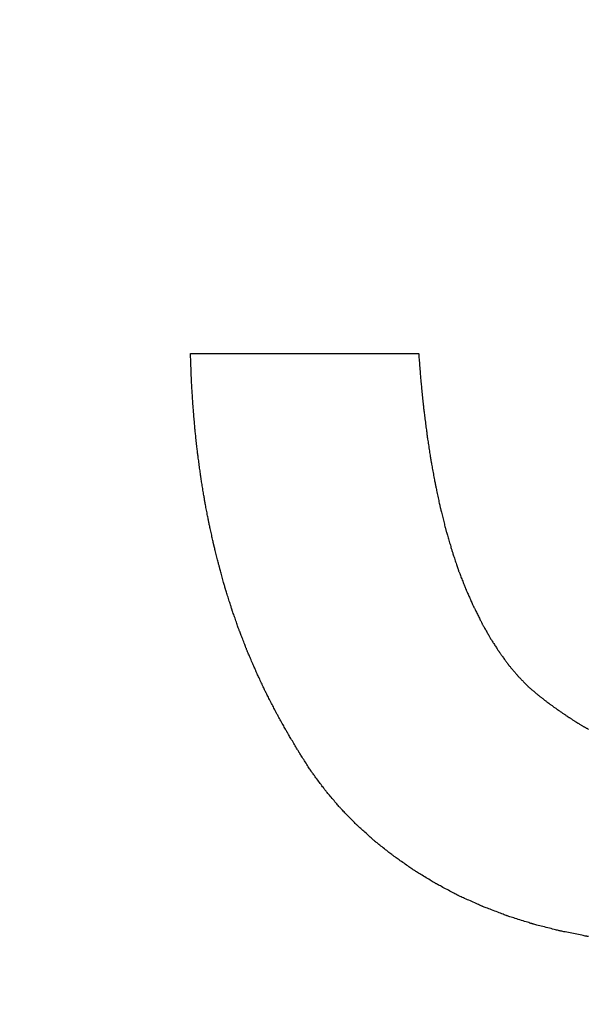
# Model space of a CAD drawing. Units: millimetres. Extents: x -174 to 420, y 0 to 420.
# Drawn here: x -86 to -86, y 256 to 257 of the extents above; entities that cross this region are included whole.
import ezdxf

# ---------------------------------------------------------------- set-up
doc = ezdxf.new("R2010")
doc.units = ezdxf.units.MM
doc.layers.add('text', color=250, linetype='Continuous')
doc.layers.add('РАЗМЕРЫ', color=7, linetype='Continuous', lineweight=25)
doc.styles.add('GOST', font='GOST.shx', dxfattribs={"width": 0.8, "oblique": 15})
doc.dimstyles.new('GOST', dxfattribs={"dimscale": 0, "dimtxt": 3.5, "dimasz": 4, "dimexe": 1.25, "dimexo": 0, "dimgap": 1, "dimtad": 1, "dimrnd": 0.5, "dimtxsty": 'GOST', "dimcen": 1, "dimclrd": 256, "dimclre": 256, "dimadec": 0, "dimazin": 2, "dimtfac": 1, "dimtdec": 4, "dimtmove": 0, "dimatfit": 1, "dimfxl": 1, "dimtolj": 1, "dimtzin": 0, "dimlwd": -1, "dimarcsym": 0})

# ---------------------------------------------------------------- blocks, each defined once
blk = doc.blocks.new('*D196')
at = {"layer": 'Defpoints', "color": 0}
for p in [(-97.78866, 263.82729), (-121.78866, 167.68843), (-60.33804, 167.68843)]:
    blk.add_point(p, dxfattribs=at)
at = {"layer": 'РАЗМЕРЫ', "lineweight": -2}
for p, q in [((-97.78866, 263.82729), (-123.03866, 263.82729)), ((-60.33804, 167.68843), (-123.03866, 167.68843))]:
    blk.add_line(p, q, dxfattribs=at)
at = {"layer": 'РАЗМЕРЫ'}
blk.add_line((-121.78866, 259.82729), (-121.78866, 171.68843), dxfattribs=at)
for points in [[(-121.122, 259.82729), (-122.45533, 259.82729), (-121.78866, 263.82729)], [(-122.45533, 171.68843), (-121.122, 171.68843), (-121.78866, 167.68843)]]:
    blk.add_solid(points, dxfattribs=at)
at = {"layer": 'РАЗМЕРЫ', "color": 0, "ltscale": 0.4, "insert": (-124.53866, 215.75786), "char_height": 3.5, "attachment_point": 5, "rotation": 90, "style": 'GOST'}
blk.add_mtext('\\A1;96', dxfattribs=at)

msp = doc.modelspace()

# ---------------------------------------------------------------- linework, layer by layer
at = {"layer": 'text'}
for points in [[(-85.89366, 256.81854, 0), (-85.89254, 256.81854, 0), (-85.88928, 256.81854, 0), (-85.88409, 256.81854, 0), (-85.87717, 256.81854, 0), (-85.86869, 256.81854, 0), (-85.85887, 256.81854, 0), (-85.84788, 256.81854, 0), (-85.83593, 256.81854, 0), (-85.8232, 256.81854, 0), (-85.80989, 256.81854, 0), (-85.7962, 256.81854, 0), (-85.78231, 256.81854, 0), (-85.76843, 256.81854, 0), (-85.75473, 256.81854, 0), (-85.74143, 256.81854, 0), (-85.7287, 256.81854, 0), (-85.71675, 256.81854, 0), (-85.70576, 256.81854, 0), (-85.69593, 256.81854, 0), (-85.68746, 256.81854, 0), (-85.68053, 256.81854, 0), (-85.67535, 256.81854, 0), (-85.67209, 256.81854, 0), (-85.67096, 256.81854, 0)], [(-85.89276, 256.79334, 0), (-85.89277, 256.79347, 0), (-85.89278, 256.79383, 0), (-85.8928, 256.79442, 0), (-85.89283, 256.79521, 0), (-85.89286, 256.79616, 0), (-85.8929, 256.79728, 0), (-85.89295, 256.79852, 0), (-85.893, 256.79987, 0), (-85.89305, 256.80131, 0), (-85.8931, 256.80282, 0), (-85.89316, 256.80437, 0), (-85.89321, 256.80594, 0), (-85.89327, 256.80751, 0), (-85.89333, 256.80906, 0), (-85.89338, 256.81057, 0), (-85.89343, 256.81201, 0), (-85.89348, 256.81336, 0), (-85.89352, 256.8146, 0), (-85.89356, 256.81571, 0), (-85.8936, 256.81667, 0), (-85.89362, 256.81746, 0), (-85.89365, 256.81804, 0), (-85.89366, 256.81841, 0), (-85.89366, 256.81854, 0)], [(-85.67096, 256.81854, 0), (-85.67095, 256.8184, 0), (-85.67092, 256.81799, 0), (-85.67087, 256.81735, 0), (-85.6708, 256.81649, 0), (-85.67072, 256.81543, 0), (-85.67062, 256.81421, 0), (-85.67051, 256.81284, 0), (-85.67039, 256.81136, 0), (-85.67027, 256.80977, 0), (-85.67014, 256.80812, 0), (-85.67, 256.80642, 0), (-85.66986, 256.80469, 0), (-85.66973, 256.80296, 0), (-85.66959, 256.80126, 0), (-85.66946, 256.7996, 0), (-85.66933, 256.79802, 0), (-85.66922, 256.79653, 0), (-85.66911, 256.79517, 0), (-85.66901, 256.79394, 0), (-85.66893, 256.79289, 0), (-85.66886, 256.79203, 0), (-85.66881, 256.79138, 0), (-85.66877, 256.79098, 0), (-85.66876, 256.79084, 0)], [(-85.89126, 256.76874, 0), (-85.89127, 256.76886, 0), (-85.89129, 256.76922, 0), (-85.89133, 256.7698, 0), (-85.89137, 256.77056, 0), (-85.89143, 256.7715, 0), (-85.8915, 256.77258, 0), (-85.89157, 256.7738, 0), (-85.89165, 256.77512, 0), (-85.89174, 256.77652, 0), (-85.89183, 256.77799, 0), (-85.89192, 256.77951, 0), (-85.89201, 256.78104, 0), (-85.89211, 256.78257, 0), (-85.8922, 256.78409, 0), (-85.89229, 256.78556, 0), (-85.89237, 256.78696, 0), (-85.89246, 256.78828, 0), (-85.89253, 256.7895, 0), (-85.8926, 256.79058, 0), (-85.89265, 256.79152, 0), (-85.8927, 256.79228, 0), (-85.89273, 256.79286, 0), (-85.89276, 256.79321, 0), (-85.89276, 256.79334, 0)], [(-85.66876, 256.79084, 0), (-85.66875, 256.7907, 0), (-85.66871, 256.79032, 0), (-85.66865, 256.7897, 0), (-85.66856, 256.78887, 0), (-85.66846, 256.78786, 0), (-85.66834, 256.78668, 0), (-85.66821, 256.78537, 0), (-85.66806, 256.78394, 0), (-85.66791, 256.78242, 0), (-85.66775, 256.78083, 0), (-85.66758, 256.7792, 0), (-85.66741, 256.77754, 0), (-85.66725, 256.77588, 0), (-85.66708, 256.77424, 0), (-85.66692, 256.77266, 0), (-85.66676, 256.77114, 0), (-85.66662, 256.76971, 0), (-85.66649, 256.7684, 0), (-85.66637, 256.76722, 0), (-85.66626, 256.76621, 0), (-85.66618, 256.76538, 0), (-85.66612, 256.76476, 0), (-85.66608, 256.76437, 0), (-85.66606, 256.76424, 0)], [(-85.88926, 256.74454, 0), (-85.88927, 256.74466, 0), (-85.8893, 256.74502, 0), (-85.88935, 256.74558, 0), (-85.88941, 256.74633, 0), (-85.88949, 256.74725, 0), (-85.88958, 256.74832, 0), (-85.88967, 256.74951, 0), (-85.88978, 256.75081, 0), (-85.8899, 256.7522, 0), (-85.89002, 256.75364, 0), (-85.89014, 256.75513, 0), (-85.89026, 256.75664, 0), (-85.89039, 256.75815, 0), (-85.89051, 256.75964, 0), (-85.89063, 256.76108, 0), (-85.89075, 256.76247, 0), (-85.89085, 256.76376, 0), (-85.89095, 256.76496, 0), (-85.89104, 256.76603, 0), (-85.89112, 256.76695, 0), (-85.89118, 256.7677, 0), (-85.89122, 256.76826, 0), (-85.89125, 256.76862, 0), (-85.89126, 256.76874, 0)], [(-85.66606, 256.76424, 0), (-85.66605, 256.76411, 0), (-85.666, 256.76374, 0), (-85.66592, 256.76314, 0), (-85.66582, 256.76234, 0), (-85.66569, 256.76137, 0), (-85.66555, 256.76024, 0), (-85.66539, 256.75898, 0), (-85.66521, 256.7576, 0), (-85.66502, 256.75614, 0), (-85.66482, 256.75461, 0), (-85.66462, 256.75304, 0), (-85.66441, 256.75144, 0), (-85.66421, 256.74984, 0), (-85.664, 256.74827, 0), (-85.66381, 256.74674, 0), (-85.66362, 256.74528, 0), (-85.66344, 256.7439, 0), (-85.66328, 256.74264, 0), (-85.66313, 256.74151, 0), (-85.66301, 256.74054, 0), (-85.66291, 256.73974, 0), (-85.66283, 256.73914, 0), (-85.66278, 256.73877, 0), (-85.66276, 256.73864, 0)], [(-85.88666, 256.72094, 0), (-85.88668, 256.72106, 0), (-85.88671, 256.7214, 0), (-85.88678, 256.72195, 0), (-85.88686, 256.72269, 0), (-85.88696, 256.72359, 0), (-85.88707, 256.72463, 0), (-85.8872, 256.72579, 0), (-85.88734, 256.72706, 0), (-85.88749, 256.72841, 0), (-85.88764, 256.72982, 0), (-85.8878, 256.73127, 0), (-85.88796, 256.73274, 0), (-85.88813, 256.73421, 0), (-85.88829, 256.73566, 0), (-85.88844, 256.73707, 0), (-85.88859, 256.73842, 0), (-85.88873, 256.73969, 0), (-85.88886, 256.74085, 0), (-85.88897, 256.74189, 0), (-85.88907, 256.74279, 0), (-85.88915, 256.74353, 0), (-85.88921, 256.74407, 0), (-85.88925, 256.74442, 0), (-85.88926, 256.74454, 0)], [(-85.66276, 256.73864, 0), (-85.66274, 256.73851, 0), (-85.66269, 256.73816, 0), (-85.6626, 256.73758, 0), (-85.66249, 256.73682, 0), (-85.66235, 256.73588, 0), (-85.66219, 256.7348, 0), (-85.662, 256.73358, 0), (-85.6618, 256.73226, 0), (-85.66159, 256.73086, 0), (-85.66137, 256.72939, 0), (-85.66114, 256.72787, 0), (-85.66091, 256.72634, 0), (-85.66068, 256.72481, 0), (-85.66046, 256.72329, 0), (-85.66023, 256.72182, 0), (-85.66002, 256.72042, 0), (-85.65982, 256.7191, 0), (-85.65964, 256.71788, 0), (-85.65948, 256.7168, 0), (-85.65934, 256.71586, 0), (-85.65922, 256.7151, 0), (-85.65914, 256.71452, 0), (-85.65908, 256.71416, 0), (-85.65906, 256.71404, 0)], [(-85.88356, 256.69784, 0), (-85.88358, 256.69796, 0), (-85.88362, 256.69829, 0), (-85.8837, 256.69883, 0), (-85.88379, 256.69955, 0), (-85.88391, 256.70043, 0), (-85.88405, 256.70145, 0), (-85.8842, 256.70259, 0), (-85.88437, 256.70383, 0), (-85.88454, 256.70515, 0), (-85.88473, 256.70653, 0), (-85.88492, 256.70795, 0), (-85.88511, 256.70939, 0), (-85.88531, 256.71083, 0), (-85.8855, 256.71225, 0), (-85.88568, 256.71363, 0), (-85.88586, 256.71495, 0), (-85.88603, 256.71619, 0), (-85.88618, 256.71733, 0), (-85.88632, 256.71835, 0), (-85.88643, 256.71923, 0), (-85.88653, 256.71995, 0), (-85.8866, 256.72048, 0), (-85.88665, 256.72082, 0), (-85.88666, 256.72094, 0)], [(-85.65906, 256.71404, 0), (-85.65904, 256.71392, 0), (-85.65898, 256.71357, 0), (-85.65887, 256.71303, 0), (-85.65874, 256.71229, 0), (-85.65857, 256.71139, 0), (-85.65838, 256.71035, 0), (-85.65816, 256.70919, 0), (-85.65792, 256.70792, 0), (-85.65767, 256.70657, 0), (-85.65741, 256.70516, 0), (-85.65714, 256.70371, 0), (-85.65686, 256.70224, 0), (-85.65659, 256.70077, 0), (-85.65632, 256.69932, 0), (-85.65606, 256.69791, 0), (-85.6558, 256.69656, 0), (-85.65557, 256.69529, 0), (-85.65535, 256.69413, 0), (-85.65516, 256.69309, 0), (-85.65499, 256.69219, 0), (-85.65485, 256.69145, 0), (-85.65475, 256.6909, 0), (-85.65469, 256.69056, 0), (-85.65466, 256.69044, 0)], [(-85.87986, 256.67524, 0), (-85.87988, 256.67535, 0), (-85.87994, 256.67568, 0), (-85.88002, 256.67621, 0), (-85.88014, 256.67691, 0), (-85.88028, 256.67777, 0), (-85.88044, 256.67877, 0), (-85.88062, 256.67989, 0), (-85.88082, 256.6811, 0), (-85.88103, 256.68239, 0), (-85.88126, 256.68374, 0), (-85.88148, 256.68513, 0), (-85.88171, 256.68654, 0), (-85.88194, 256.68795, 0), (-85.88217, 256.68934, 0), (-85.88239, 256.69069, 0), (-85.8826, 256.69198, 0), (-85.8828, 256.69319, 0), (-85.88299, 256.69431, 0), (-85.88315, 256.69531, 0), (-85.88329, 256.69617, 0), (-85.8834, 256.69687, 0), (-85.88349, 256.69739, 0), (-85.88354, 256.69772, 0), (-85.88356, 256.69784, 0)], [(-85.65466, 256.69044, 0), (-85.65464, 256.69032, 0), (-85.65457, 256.68999, 0), (-85.65446, 256.68947, 0), (-85.65431, 256.68877, 0), (-85.65413, 256.68791, 0), (-85.65391, 256.68691, 0), (-85.65368, 256.68579, 0), (-85.65342, 256.68458, 0), (-85.65314, 256.68329, 0), (-85.65286, 256.68194, 0), (-85.65256, 256.68055, 0), (-85.65226, 256.67914, 0), (-85.65196, 256.67773, 0), (-85.65167, 256.67634, 0), (-85.65138, 256.67499, 0), (-85.65111, 256.6737, 0), (-85.65085, 256.67249, 0), (-85.65061, 256.67137, 0), (-85.6504, 256.67037, 0), (-85.65022, 256.66951, 0), (-85.65007, 256.66881, 0), (-85.64996, 256.66828, 0), (-85.64989, 256.66795, 0), (-85.64986, 256.66784, 0)], [(-85.87566, 256.65314, 0), (-85.87568, 256.65325, 0), (-85.87575, 256.65357, 0), (-85.87584, 256.65409, 0), (-85.87597, 256.65478, 0), (-85.87613, 256.65562, 0), (-85.87632, 256.65659, 0), (-85.87653, 256.65768, 0), (-85.87675, 256.65887, 0), (-85.87699, 256.66013, 0), (-85.87724, 256.66145, 0), (-85.8775, 256.66281, 0), (-85.87776, 256.66419, 0), (-85.87803, 256.66557, 0), (-85.87828, 256.66693, 0), (-85.87853, 256.66825, 0), (-85.87877, 256.66951, 0), (-85.879, 256.6707, 0), (-85.87921, 256.67179, 0), (-85.87939, 256.67276, 0), (-85.87955, 256.6736, 0), (-85.87968, 256.67429, 0), (-85.87978, 256.6748, 0), (-85.87984, 256.67513, 0), (-85.87986, 256.67524, 0)], [(-85.64986, 256.66784, 0), (-85.64984, 256.66773, 0), (-85.64976, 256.66742, 0), (-85.64963, 256.66692, 0), (-85.64946, 256.66625, 0), (-85.64926, 256.66543, 0), (-85.64902, 256.66448, 0), (-85.64875, 256.66342, 0), (-85.64846, 256.66227, 0), (-85.64816, 256.66104, 0), (-85.64783, 256.65975, 0), (-85.6475, 256.65843, 0), (-85.64716, 256.65709, 0), (-85.64683, 256.65575, 0), (-85.64649, 256.65443, 0), (-85.64617, 256.65314, 0), (-85.64586, 256.65191, 0), (-85.64557, 256.65076, 0), (-85.64531, 256.6497, 0), (-85.64507, 256.64875, 0), (-85.64486, 256.64793, 0), (-85.6447, 256.64726, 0), (-85.64457, 256.64676, 0), (-85.64449, 256.64645, 0), (-85.64446, 256.64634, 0)], [(-85.87086, 256.63154, 0), (-85.87089, 256.63165, 0), (-85.87096, 256.63196, 0), (-85.87107, 256.63247, 0), (-85.87122, 256.63314, 0), (-85.8714, 256.63396, 0), (-85.87161, 256.63491, 0), (-85.87185, 256.63598, 0), (-85.87211, 256.63714, 0), (-85.87238, 256.63837, 0), (-85.87267, 256.63966, 0), (-85.87296, 256.64099, 0), (-85.87326, 256.64234, 0), (-85.87356, 256.64369, 0), (-85.87386, 256.64501, 0), (-85.87414, 256.6463, 0), (-85.87442, 256.64754, 0), (-85.87468, 256.6487, 0), (-85.87491, 256.64976, 0), (-85.87513, 256.65072, 0), (-85.87531, 256.65154, 0), (-85.87546, 256.65221, 0), (-85.87557, 256.65271, 0), (-85.87564, 256.65303, 0), (-85.87566, 256.65314, 0)], [(-85.64446, 256.64634, 0), (-85.64443, 256.64624, 0), (-85.64435, 256.64594, 0), (-85.64421, 256.64546, 0), (-85.64402, 256.64483, 0), (-85.64379, 256.64405, 0), (-85.64353, 256.64315, 0), (-85.64323, 256.64215, 0), (-85.64291, 256.64105, 0), (-85.64257, 256.63988, 0), (-85.64221, 256.63867, 0), (-85.64184, 256.63741, 0), (-85.64146, 256.63614, 0), (-85.64109, 256.63487, 0), (-85.64072, 256.63361, 0), (-85.64036, 256.63239, 0), (-85.64002, 256.63123, 0), (-85.6397, 256.63013, 0), (-85.6394, 256.62913, 0), (-85.63914, 256.62823, 0), (-85.63891, 256.62745, 0), (-85.63872, 256.62682, 0), (-85.63858, 256.62634, 0), (-85.63849, 256.62604, 0), (-85.63846, 256.62594, 0)], [(-85.86556, 256.61054, 0), (-85.86559, 256.61065, 0), (-85.86567, 256.61095, 0), (-85.86579, 256.61144, 0), (-85.86596, 256.61209, 0), (-85.86616, 256.61289, 0), (-85.86639, 256.61382, 0), (-85.86665, 256.61486, 0), (-85.86694, 256.61598, 0), (-85.86724, 256.61718, 0), (-85.86756, 256.61844, 0), (-85.86788, 256.61973, 0), (-85.86821, 256.62104, 0), (-85.86854, 256.62235, 0), (-85.86887, 256.62364, 0), (-85.86919, 256.62489, 0), (-85.86949, 256.62609, 0), (-85.86977, 256.62722, 0), (-85.87004, 256.62826, 0), (-85.87027, 256.62918, 0), (-85.87047, 256.62998, 0), (-85.87064, 256.63064, 0), (-85.87076, 256.63113, 0), (-85.87084, 256.63143, 0), (-85.87086, 256.63154, 0)], [(-85.63846, 256.62594, 0), (-85.63843, 256.62584, 0), (-85.63834, 256.62556, 0), (-85.63819, 256.6251, 0), (-85.63799, 256.62449, 0), (-85.63775, 256.62375, 0), (-85.63746, 256.62289, 0), (-85.63715, 256.62193, 0), (-85.6368, 256.62088, 0), (-85.63644, 256.61977, 0), (-85.63606, 256.6186, 0), (-85.63566, 256.61741, 0), (-85.63526, 256.61619, 0), (-85.63486, 256.61497, 0), (-85.63447, 256.61377, 0), (-85.63409, 256.61261, 0), (-85.63372, 256.61149, 0), (-85.63338, 256.61045, 0), (-85.63306, 256.60949, 0), (-85.63278, 256.60863, 0), (-85.63254, 256.60788, 0), (-85.63234, 256.60728, 0), (-85.63219, 256.60682, 0), (-85.6321, 256.60654, 0), (-85.63206, 256.60644, 0)], [(-85.85986, 256.58964, 0), (-85.85989, 256.58974, 0), (-85.85998, 256.59005, 0), (-85.86011, 256.59054, 0), (-85.86029, 256.59119, 0), (-85.8605, 256.59198, 0), (-85.86075, 256.5929, 0), (-85.86104, 256.59394, 0), (-85.86134, 256.59506, 0), (-85.86167, 256.59625, 0), (-85.86201, 256.5975, 0), (-85.86236, 256.59879, 0), (-85.86271, 256.60009, 0), (-85.86307, 256.60139, 0), (-85.86342, 256.60268, 0), (-85.86376, 256.60393, 0), (-85.86409, 256.60512, 0), (-85.86439, 256.60624, 0), (-85.86467, 256.60727, 0), (-85.86492, 256.6082, 0), (-85.86514, 256.60899, 0), (-85.86532, 256.60964, 0), (-85.86545, 256.61013, 0), (-85.86553, 256.61043, 0), (-85.86556, 256.61054, 0)], [(-85.63206, 256.60644, 0), (-85.63203, 256.60635, 0), (-85.63192, 256.60608, 0), (-85.63175, 256.60565, 0), (-85.63152, 256.60508, 0), (-85.63125, 256.60438, 0), (-85.63092, 256.60356, 0), (-85.63056, 256.60266, 0), (-85.63017, 256.60167, 0), (-85.62975, 256.60062, 0), (-85.62932, 256.59952, 0), (-85.62887, 256.59839, 0), (-85.62841, 256.59724, 0), (-85.62796, 256.59609, 0), (-85.62751, 256.59496, 0), (-85.62707, 256.59386, 0), (-85.62666, 256.59281, 0), (-85.62626, 256.59182, 0), (-85.6259, 256.59091, 0), (-85.62558, 256.5901, 0), (-85.6253, 256.5894, 0), (-85.62508, 256.58883, 0), (-85.62491, 256.5884, 0), (-85.6248, 256.58813, 0), (-85.62476, 256.58804, 0)], [(-85.85336, 256.56904, 0), (-85.8534, 256.56914, 0), (-85.85349, 256.56944, 0), (-85.85364, 256.56992, 0), (-85.85385, 256.57057, 0), (-85.85409, 256.57135, 0), (-85.85438, 256.57226, 0), (-85.8547, 256.57327, 0), (-85.85505, 256.57438, 0), (-85.85542, 256.57556, 0), (-85.85581, 256.57679, 0), (-85.85621, 256.57805, 0), (-85.85661, 256.57934, 0), (-85.85702, 256.58062, 0), (-85.85742, 256.58189, 0), (-85.85781, 256.58312, 0), (-85.85818, 256.5843, 0), (-85.85853, 256.5854, 0), (-85.85885, 256.58642, 0), (-85.85913, 256.58733, 0), (-85.85938, 256.58811, 0), (-85.85958, 256.58875, 0), (-85.85974, 256.58923, 0), (-85.85983, 256.58953, 0), (-85.85986, 256.58964, 0)], [(-85.62476, 256.58804, 0), (-85.62473, 256.58795, 0), (-85.62461, 256.5877, 0), (-85.62444, 256.5873, 0), (-85.6242, 256.58677, 0), (-85.62391, 256.58612, 0), (-85.62358, 256.58537, 0), (-85.6232, 256.58452, 0), (-85.62279, 256.58361, 0), (-85.62236, 256.58263, 0), (-85.6219, 256.58161, 0), (-85.62144, 256.58056, 0), (-85.62096, 256.57949, 0), (-85.62049, 256.57842, 0), (-85.62002, 256.57737, 0), (-85.61957, 256.57635, 0), (-85.61913, 256.57537, 0), (-85.61873, 256.57445, 0), (-85.61835, 256.57361, 0), (-85.61802, 256.57286, 0), (-85.61773, 256.57221, 0), (-85.61749, 256.57167, 0), (-85.61731, 256.57128, 0), (-85.6172, 256.57103, 0), (-85.61716, 256.57094, 0)], [(-85.84616, 256.54844, 0), (-85.8462, 256.54854, 0), (-85.84631, 256.54884, 0), (-85.84647, 256.54932, 0), (-85.8467, 256.54997, 0), (-85.84697, 256.55075, 0), (-85.84729, 256.55166, 0), (-85.84764, 256.55267, 0), (-85.84803, 256.55378, 0), (-85.84844, 256.55496, 0), (-85.84887, 256.55619, 0), (-85.84931, 256.55745, 0), (-85.84976, 256.55874, 0), (-85.85021, 256.56002, 0), (-85.85066, 256.56129, 0), (-85.85109, 256.56252, 0), (-85.8515, 256.5637, 0), (-85.85188, 256.5648, 0), (-85.85224, 256.56582, 0), (-85.85256, 256.56673, 0), (-85.85283, 256.56751, 0), (-85.85305, 256.56815, 0), (-85.85322, 256.56863, 0), (-85.85333, 256.56893, 0), (-85.85336, 256.56904, 0)], [(-85.61716, 256.57094, 0), (-85.61712, 256.57086, 0), (-85.61701, 256.57063, 0), (-85.61682, 256.57026, 0), (-85.61657, 256.56976, 0), (-85.61627, 256.56916, 0), (-85.61591, 256.56845, 0), (-85.61552, 256.56767, 0), (-85.61509, 256.56682, 0), (-85.61463, 256.56591, 0), (-85.61415, 256.56496, 0), (-85.61366, 256.56398, 0), (-85.61316, 256.56299, 0), (-85.61266, 256.562, 0), (-85.61217, 256.56102, 0), (-85.61169, 256.56007, 0), (-85.61124, 256.55916, 0), (-85.61081, 256.55831, 0), (-85.61041, 256.55752, 0), (-85.61006, 256.55682, 0), (-85.60976, 256.55622, 0), (-85.60951, 256.55572, 0), (-85.60932, 256.55535, 0), (-85.6092, 256.55512, 0), (-85.60916, 256.55504, 0)], [(-85.60916, 256.55504, 0), (-85.60912, 256.55496, 0), (-85.609, 256.55475, 0), (-85.60881, 256.55441, 0), (-85.60855, 256.55395, 0), (-85.60823, 256.55339, 0), (-85.60787, 256.55274, 0), (-85.60746, 256.55202, 0), (-85.60701, 256.55123, 0), (-85.60654, 256.55039, 0), (-85.60604, 256.54951, 0), (-85.60553, 256.54861, 0), (-85.60501, 256.54769, 0), (-85.6045, 256.54677, 0), (-85.60399, 256.54587, 0), (-85.60349, 256.54499, 0), (-85.60302, 256.54415, 0), (-85.60257, 256.54336, 0), (-85.60216, 256.54264, 0), (-85.60179, 256.54199, 0), (-85.60148, 256.54143, 0), (-85.60122, 256.54097, 0), (-85.60103, 256.54063, 0), (-85.60091, 256.54041, 0), (-85.60086, 256.54034, 0)], [(-85.83826, 256.52814, 0), (-85.8383, 256.52824, 0), (-85.83842, 256.52854, 0), (-85.8386, 256.52901, 0), (-85.83885, 256.52964, 0), (-85.83915, 256.53042, 0), (-85.8395, 256.53131, 0), (-85.83989, 256.53231, 0), (-85.84031, 256.5334, 0), (-85.84076, 256.53456, 0), (-85.84124, 256.53578, 0), (-85.84172, 256.53702, 0), (-85.84221, 256.53829, 0), (-85.84271, 256.53955, 0), (-85.84319, 256.5408, 0), (-85.84366, 256.54202, 0), (-85.84412, 256.54318, 0), (-85.84454, 256.54427, 0), (-85.84493, 256.54527, 0), (-85.84528, 256.54616, 0), (-85.84558, 256.54694, 0), (-85.84582, 256.54757, 0), (-85.84601, 256.54804, 0), (-85.84612, 256.54834, 0), (-85.84616, 256.54844, 0)], [(-85.60086, 256.54034, 0), (-85.60082, 256.54027, 0), (-85.60069, 256.54007, 0), (-85.60049, 256.53976, 0), (-85.60022, 256.53934, 0), (-85.59989, 256.53883, 0), (-85.5995, 256.53823, 0), (-85.59908, 256.53756, 0), (-85.59861, 256.53684, 0), (-85.59811, 256.53607, 0), (-85.59759, 256.53526, 0), (-85.59706, 256.53443, 0), (-85.59651, 256.53359, 0), (-85.59597, 256.53275, 0), (-85.59544, 256.53192, 0), (-85.59492, 256.53111, 0), (-85.59442, 256.53034, 0), (-85.59395, 256.52961, 0), (-85.59352, 256.52895, 0), (-85.59314, 256.52835, 0), (-85.59281, 256.52784, 0), (-85.59254, 256.52742, 0), (-85.59233, 256.5271, 0), (-85.59221, 256.52691, 0), (-85.59216, 256.52684, 0)], [(-85.82966, 256.50804, 0), (-85.82971, 256.50814, 0), (-85.82983, 256.50843, 0), (-85.83003, 256.5089, 0), (-85.8303, 256.50953, 0), (-85.83063, 256.51029, 0), (-85.83101, 256.51118, 0), (-85.83143, 256.51217, 0), (-85.83189, 256.51325, 0), (-85.83238, 256.5144, 0), (-85.8329, 256.5156, 0), (-85.83343, 256.51684, 0), (-85.83396, 256.51809, 0), (-85.8345, 256.51934, 0), (-85.83503, 256.52058, 0), (-85.83554, 256.52178, 0), (-85.83603, 256.52293, 0), (-85.8365, 256.52401, 0), (-85.83692, 256.525, 0), (-85.8373, 256.52589, 0), (-85.83763, 256.52665, 0), (-85.83789, 256.52728, 0), (-85.83809, 256.52774, 0), (-85.83822, 256.52804, 0), (-85.83826, 256.52814, 0)], [(-85.59216, 256.52684, 0), (-85.59212, 256.52678, 0), (-85.59199, 256.5266, 0), (-85.59178, 256.52631, 0), (-85.5915, 256.52593, 0), (-85.59117, 256.52546, 0), (-85.59077, 256.52492, 0), (-85.59033, 256.52431, 0), (-85.58986, 256.52365, 0), (-85.58935, 256.52295, 0), (-85.58882, 256.52221, 0), (-85.58827, 256.52146, 0), (-85.58771, 256.52069, 0), (-85.58716, 256.51992, 0), (-85.58661, 256.51917, 0), (-85.58608, 256.51843, 0), (-85.58557, 256.51773, 0), (-85.58509, 256.51707, 0), (-85.58465, 256.51646, 0), (-85.58426, 256.51592, 0), (-85.58392, 256.51545, 0), (-85.58365, 256.51507, 0), (-85.58344, 256.51478, 0), (-85.58331, 256.5146, 0), (-85.58326, 256.51454, 0)], [(-85.82026, 256.48804, 0), (-85.82031, 256.48814, 0), (-85.82045, 256.48843, 0), (-85.82067, 256.4889, 0), (-85.82096, 256.48952, 0), (-85.82132, 256.49028, 0), (-85.82173, 256.49116, 0), (-85.8222, 256.49215, 0), (-85.8227, 256.49322, 0), (-85.82324, 256.49437, 0), (-85.8238, 256.49556, 0), (-85.82438, 256.49679, 0), (-85.82496, 256.49804, 0), (-85.82555, 256.49929, 0), (-85.82613, 256.50052, 0), (-85.82669, 256.50171, 0), (-85.82723, 256.50285, 0), (-85.82773, 256.50393, 0), (-85.82819, 256.50491, 0), (-85.82861, 256.5058, 0), (-85.82897, 256.50656, 0), (-85.82926, 256.50718, 0), (-85.82948, 256.50765, 0), (-85.82962, 256.50794, 0), (-85.82966, 256.50804, 0)], [(-85.58326, 256.51454, 0), (-85.58322, 256.51448, 0), (-85.58308, 256.51432, 0), (-85.58286, 256.51406, 0), (-85.58257, 256.51372, 0), (-85.58221, 256.51329, 0), (-85.58179, 256.5128, 0), (-85.58133, 256.51226, 0), (-85.58083, 256.51166, 0), (-85.58029, 256.51103, 0), (-85.57973, 256.51036, 0), (-85.57915, 256.50968, 0), (-85.57856, 256.50899, 0), (-85.57798, 256.5083, 0), (-85.5774, 256.50761, 0), (-85.57684, 256.50695, 0), (-85.5763, 256.50632, 0), (-85.5758, 256.50572, 0), (-85.57533, 256.50517, 0), (-85.57492, 256.50468, 0), (-85.57456, 256.50426, 0), (-85.57427, 256.50392, 0), (-85.57405, 256.50366, 0), (-85.57391, 256.5035, 0), (-85.57386, 256.50344, 0)], [(-85.57386, 256.50344, 0), (-85.57382, 256.50339, 0), (-85.57367, 256.50324, 0), (-85.57345, 256.50301, 0), (-85.57315, 256.50271, 0), (-85.57279, 256.50233, 0), (-85.57236, 256.50189, 0), (-85.57189, 256.5014, 0), (-85.57137, 256.50087, 0), (-85.57083, 256.50031, 0), (-85.57025, 256.49972, 0), (-85.56966, 256.49911, 0), (-85.56906, 256.49849, 0), (-85.56847, 256.49787, 0), (-85.56787, 256.49726, 0), (-85.5673, 256.49667, 0), (-85.56675, 256.49611, 0), (-85.56624, 256.49557, 0), (-85.56576, 256.49509, 0), (-85.56534, 256.49465, 0), (-85.56497, 256.49427, 0), (-85.56468, 256.49396, 0), (-85.56445, 256.49373, 0), (-85.56431, 256.49359, 0), (-85.56426, 256.49354, 0)], [(-85.81016, 256.46834, 0), (-85.81021, 256.46844, 0), (-85.81036, 256.46873, 0), (-85.8106, 256.46919, 0), (-85.81091, 256.4698, 0), (-85.8113, 256.47055, 0), (-85.81174, 256.47142, 0), (-85.81224, 256.47239, 0), (-85.81278, 256.47345, 0), (-85.81336, 256.47457, 0), (-85.81396, 256.47575, 0), (-85.81458, 256.47696, 0), (-85.81521, 256.47819, 0), (-85.81584, 256.47942, 0), (-85.81646, 256.48063, 0), (-85.81707, 256.48181, 0), (-85.81765, 256.48293, 0), (-85.81819, 256.48399, 0), (-85.81869, 256.48496, 0), (-85.81913, 256.48583, 0), (-85.81952, 256.48658, 0), (-85.81983, 256.48719, 0), (-85.82006, 256.48765, 0), (-85.82021, 256.48794, 0), (-85.82026, 256.48804, 0)], [(-85.56426, 256.49354, 0), (-85.56421, 256.4935, 0), (-85.56406, 256.49337, 0), (-85.56383, 256.49317, 0), (-85.56352, 256.4929, 0), (-85.56313, 256.49257, 0), (-85.56269, 256.4922, 0), (-85.56219, 256.49177, 0), (-85.56165, 256.49131, 0), (-85.56107, 256.49082, 0), (-85.56046, 256.4903, 0), (-85.55984, 256.48978, 0), (-85.55921, 256.48924, 0), (-85.55858, 256.4887, 0), (-85.55796, 256.48817, 0), (-85.55736, 256.48766, 0), (-85.55678, 256.48717, 0), (-85.55624, 256.48671, 0), (-85.55574, 256.48628, 0), (-85.5553, 256.4859, 0), (-85.55491, 256.48558, 0), (-85.5546, 256.48531, 0), (-85.55436, 256.48511, 0), (-85.55421, 256.48498, 0), (-85.55416, 256.48494, 0)], [(-85.55416, 256.48494, 0), (-85.55411, 256.4849, 0), (-85.55397, 256.48479, 0), (-85.55374, 256.48461, 0), (-85.55344, 256.48438, 0), (-85.55306, 256.48409, 0), (-85.55263, 256.48375, 0), (-85.55215, 256.48338, 0), (-85.55162, 256.48297, 0), (-85.55106, 256.48253, 0), (-85.55048, 256.48208, 0), (-85.54987, 256.48161, 0), (-85.54926, 256.48114, 0), (-85.54865, 256.48067, 0), (-85.54805, 256.4802, 0), (-85.54746, 256.47974, 0), (-85.5469, 256.47931, 0), (-85.54638, 256.4789, 0), (-85.54589, 256.47853, 0), (-85.54546, 256.47819, 0), (-85.54509, 256.4779, 0), (-85.54478, 256.47767, 0), (-85.54456, 256.47749, 0), (-85.54441, 256.47738, 0), (-85.54436, 256.47734, 0)], [(-85.54436, 256.47734, 0), (-85.54431, 256.4773, 0), (-85.54417, 256.4772, 0), (-85.54395, 256.47704, 0), (-85.54365, 256.47682, 0), (-85.54328, 256.47655, 0), (-85.54285, 256.47625, 0), (-85.54237, 256.4759, 0), (-85.54185, 256.47552, 0), (-85.54129, 256.47512, 0), (-85.54071, 256.47471, 0), (-85.54012, 256.47428, 0), (-85.53951, 256.47384, 0), (-85.53891, 256.4734, 0), (-85.53831, 256.47297, 0), (-85.53773, 256.47255, 0), (-85.53718, 256.47215, 0), (-85.53666, 256.47178, 0), (-85.53618, 256.47143, 0), (-85.53575, 256.47112, 0), (-85.53538, 256.47086, 0), (-85.53508, 256.47064, 0), (-85.53485, 256.47048, 0), (-85.53471, 256.47037, 0), (-85.53466, 256.47034, 0)], [(-85.79926, 256.44874, 0), (-85.79932, 256.44884, 0), (-85.79948, 256.44912, 0), (-85.79973, 256.44958, 0), (-85.80007, 256.45019, 0), (-85.80049, 256.45094, 0), (-85.80097, 256.4518, 0), (-85.8015, 256.45277, 0), (-85.80209, 256.45382, 0), (-85.80271, 256.45494, 0), (-85.80336, 256.45611, 0), (-85.80403, 256.45732, 0), (-85.80471, 256.45854, 0), (-85.80539, 256.45976, 0), (-85.80606, 256.46097, 0), (-85.80671, 256.46214, 0), (-85.80734, 256.46326, 0), (-85.80792, 256.46431, 0), (-85.80846, 256.46528, 0), (-85.80894, 256.46614, 0), (-85.80936, 256.46689, 0), (-85.8097, 256.4675, 0), (-85.80995, 256.46795, 0), (-85.81011, 256.46824, 0), (-85.81016, 256.46834, 0)], [(-85.53466, 256.47034, 0), (-85.53462, 256.47031, 0), (-85.53448, 256.47021, 0), (-85.53426, 256.47006, 0), (-85.53397, 256.46987, 0), (-85.53361, 256.46962, 0), (-85.53319, 256.46934, 0), (-85.53273, 256.46902, 0), (-85.53223, 256.46868, 0), (-85.53169, 256.46831, 0), (-85.53113, 256.46793, 0), (-85.53055, 256.46754, 0), (-85.52996, 256.46714, 0), (-85.52938, 256.46674, 0), (-85.5288, 256.46635, 0), (-85.52824, 256.46596, 0), (-85.5277, 256.4656, 0), (-85.5272, 256.46525, 0), (-85.52673, 256.46494, 0), (-85.52632, 256.46466, 0), (-85.52596, 256.46441, 0), (-85.52567, 256.46421, 0), (-85.52545, 256.46407, 0), (-85.52531, 256.46397, 0), (-85.52526, 256.46394, 0)], [(-85.52526, 256.46394, 0), (-85.52522, 256.46391, 0), (-85.52508, 256.46382, 0), (-85.52487, 256.46369, 0), (-85.52459, 256.4635, 0), (-85.52424, 256.46328, 0), (-85.52384, 256.46302, 0), (-85.52339, 256.46273, 0), (-85.5229, 256.46241, 0), (-85.52238, 256.46207, 0), (-85.52184, 256.46172, 0), (-85.52128, 256.46136, 0), (-85.52071, 256.46099, 0), (-85.52015, 256.46062, 0), (-85.51959, 256.46026, 0), (-85.51904, 256.45991, 0), (-85.51852, 256.45957, 0), (-85.51803, 256.45925, 0), (-85.51759, 256.45896, 0), (-85.51718, 256.4587, 0), (-85.51684, 256.45848, 0), (-85.51655, 256.45829, 0), (-85.51634, 256.45816, 0), (-85.51621, 256.45807, 0), (-85.51616, 256.45804, 0)], [(-85.51616, 256.45804, 0), (-85.51612, 256.45801, 0), (-85.51599, 256.45794, 0), (-85.51578, 256.45782, 0), (-85.5155, 256.45765, 0), (-85.51517, 256.45746, 0), (-85.51477, 256.45723, 0), (-85.51433, 256.45697, 0), (-85.51386, 256.45669, 0), (-85.51335, 256.45639, 0), (-85.51282, 256.45608, 0), (-85.51227, 256.45576, 0), (-85.51171, 256.45544, 0), (-85.51116, 256.45511, 0), (-85.51061, 256.4548, 0), (-85.51008, 256.45448, 0), (-85.50957, 256.45419, 0), (-85.50909, 256.45391, 0), (-85.50865, 256.45365, 0), (-85.50826, 256.45342, 0), (-85.50792, 256.45322, 0), (-85.50765, 256.45306, 0), (-85.50744, 256.45294, 0), (-85.50731, 256.45287, 0), (-85.50726, 256.45284, 0)], [(-85.78776, 256.42934, 0), (-85.78782, 256.42944, 0), (-85.78799, 256.42972, 0), (-85.78826, 256.43017, 0), (-85.78862, 256.43078, 0), (-85.78905, 256.43151, 0), (-85.78956, 256.43237, 0), (-85.79013, 256.43333, 0), (-85.79075, 256.43437, 0), (-85.7914, 256.43548, 0), (-85.79209, 256.43664, 0), (-85.7928, 256.43783, 0), (-85.79351, 256.43904, 0), (-85.79423, 256.44025, 0), (-85.79494, 256.44144, 0), (-85.79562, 256.4426, 0), (-85.79628, 256.44371, 0), (-85.7969, 256.44475, 0), (-85.79747, 256.44571, 0), (-85.79797, 256.44656, 0), (-85.79841, 256.4473, 0), (-85.79877, 256.44791, 0), (-85.79904, 256.44836, 0), (-85.79921, 256.44864, 0), (-85.79926, 256.44874, 0)], [(-85.50726, 256.45284, 0), (-85.50722, 256.45282, 0), (-85.50709, 256.45275, 0), (-85.50689, 256.45264, 0), (-85.50663, 256.45249, 0), (-85.5063, 256.45231, 0), (-85.50592, 256.4521, 0), (-85.5055, 256.45187, 0), (-85.50503, 256.45162, 0)], [(-85.77546, 256.41014, 0), (-85.77553, 256.41024, 0), (-85.77571, 256.41052, 0), (-85.77599, 256.41096, 0), (-85.77637, 256.41156, 0), (-85.77684, 256.41229, 0), (-85.77739, 256.41314, 0), (-85.77799, 256.41409, 0), (-85.77865, 256.41512, 0), (-85.77936, 256.41621, 0), (-85.78009, 256.41736, 0), (-85.78085, 256.41854, 0), (-85.78161, 256.41974, 0), (-85.78238, 256.42094, 0), (-85.78314, 256.42212, 0), (-85.78387, 256.42326, 0), (-85.78457, 256.42436, 0), (-85.78523, 256.42539, 0), (-85.78584, 256.42634, 0), (-85.78638, 256.42719, 0), (-85.78685, 256.42792, 0), (-85.78724, 256.42851, 0), (-85.78752, 256.42896, 0), (-85.7877, 256.42924, 0), (-85.78776, 256.42934, 0)], [(-85.76186, 256.39184, 0), (-85.76193, 256.39193, 0), (-85.76213, 256.3922, 0), (-85.76245, 256.39263, 0), (-85.76287, 256.39319, 0), (-85.76339, 256.39389, 0), (-85.76399, 256.3947, 0), (-85.76466, 256.3956, 0), (-85.76539, 256.39658, 0), (-85.76617, 256.39763, 0), (-85.76698, 256.39872, 0), (-85.76782, 256.39985, 0), (-85.76866, 256.40099, 0), (-85.76951, 256.40213, 0), (-85.77035, 256.40326, 0), (-85.77116, 256.40435, 0), (-85.77194, 256.40539, 0), (-85.77267, 256.40638, 0), (-85.77334, 256.40728, 0), (-85.77394, 256.40809, 0), (-85.77446, 256.40878, 0), (-85.77488, 256.40935, 0), (-85.7752, 256.40978, 0), (-85.77539, 256.41005, 0), (-85.77546, 256.41014, 0)], [(-85.74706, 256.37444, 0), (-85.74714, 256.37453, 0), (-85.74735, 256.37478, 0), (-85.7477, 256.37519, 0), (-85.74816, 256.37573, 0), (-85.74872, 256.37639, 0), (-85.74938, 256.37716, 0), (-85.75011, 256.37802, 0), (-85.7509, 256.37895, 0), (-85.75175, 256.37994, 0), (-85.75263, 256.38098, 0), (-85.75354, 256.38205, 0), (-85.75446, 256.38314, 0), (-85.75539, 256.38422, 0), (-85.7563, 256.38529, 0), (-85.75718, 256.38633, 0), (-85.75803, 256.38733, 0), (-85.75882, 256.38826, 0), (-85.75955, 256.38912, 0), (-85.7602, 256.38989, 0), (-85.76077, 256.39055, 0), (-85.76123, 256.39109, 0), (-85.76157, 256.3915, 0), (-85.76179, 256.39175, 0), (-85.76186, 256.39184, 0)], [(-85.73096, 256.35794, 0), (-85.73105, 256.35802, 0), (-85.73128, 256.35826, 0), (-85.73166, 256.35865, 0), (-85.73216, 256.35916, 0), (-85.73277, 256.35979, 0), (-85.73348, 256.36052, 0), (-85.73427, 256.36133, 0), (-85.73514, 256.36222, 0), (-85.73606, 256.36316, 0), (-85.73702, 256.36415, 0), (-85.73801, 256.36516, 0), (-85.73901, 256.36619, 0), (-85.74002, 256.36722, 0), (-85.74101, 256.36823, 0), (-85.74197, 256.36922, 0), (-85.74289, 256.37016, 0), (-85.74375, 256.37105, 0), (-85.74455, 256.37186, 0), (-85.74526, 256.37259, 0), (-85.74587, 256.37322, 0), (-85.74637, 256.37373, 0), (-85.74675, 256.37411, 0), (-85.74698, 256.37436, 0), (-85.74706, 256.37444, 0)], [(-85.71366, 256.34234, 0), (-85.71375, 256.34242, 0), (-85.714, 256.34265, 0), (-85.71441, 256.34301, 0), (-85.71495, 256.34349, 0), (-85.7156, 256.34409, 0), (-85.71637, 256.34478, 0), (-85.71722, 256.34555, 0), (-85.71815, 256.34638, 0), (-85.71914, 256.34728, 0), (-85.72017, 256.34821, 0), (-85.72123, 256.34917, 0), (-85.72231, 256.35014, 0), (-85.72339, 256.35111, 0), (-85.72446, 256.35207, 0), (-85.72549, 256.353, 0), (-85.72648, 256.35389, 0), (-85.72741, 256.35473, 0), (-85.72826, 256.3555, 0), (-85.72902, 256.35619, 0), (-85.72968, 256.35678, 0), (-85.73022, 256.35727, 0), (-85.73062, 256.35763, 0), (-85.73088, 256.35786, 0), (-85.73096, 256.35794, 0)], [(-85.69516, 256.32774, 0), (-85.69526, 256.32781, 0), (-85.69553, 256.32803, 0), (-85.69596, 256.32837, 0), (-85.69653, 256.32882, 0), (-85.69724, 256.32938, 0), (-85.69805, 256.33002, 0), (-85.69897, 256.33074, 0), (-85.69996, 256.33152, 0), (-85.70102, 256.33236, 0), (-85.70212, 256.33323, 0), (-85.70326, 256.33413, 0), (-85.70441, 256.33504, 0), (-85.70557, 256.33595, 0), (-85.7067, 256.33685, 0), (-85.70781, 256.33772, 0), (-85.70887, 256.33855, 0), (-85.70986, 256.33934, 0), (-85.71077, 256.34006, 0), (-85.71159, 256.3407, 0), (-85.71229, 256.34126, 0), (-85.71287, 256.34171, 0), (-85.7133, 256.34205, 0), (-85.71357, 256.34227, 0), (-85.71366, 256.34234, 0)], [(-85.67536, 256.31394, 0), (-85.67546, 256.31401, 0), (-85.67575, 256.31421, 0), (-85.67621, 256.31453, 0), (-85.67683, 256.31496, 0), (-85.67758, 256.31549, 0), (-85.67846, 256.3161, 0), (-85.67943, 256.31678, 0), (-85.6805, 256.31752, 0), (-85.68163, 256.31831, 0), (-85.68281, 256.31913, 0), (-85.68403, 256.31998, 0), (-85.68526, 256.32084, 0), (-85.6865, 256.3217, 0), (-85.68772, 256.32255, 0), (-85.6889, 256.32337, 0), (-85.69003, 256.32416, 0), (-85.69109, 256.3249, 0), (-85.69207, 256.32558, 0), (-85.69294, 256.32619, 0), (-85.6937, 256.32672, 0), (-85.69431, 256.32715, 0), (-85.69477, 256.32747, 0), (-85.69506, 256.32767, 0), (-85.69516, 256.32774, 0)], [(-85.65436, 256.30114, 0), (-85.65447, 256.3012, 0), (-85.65478, 256.30139, 0), (-85.65527, 256.30169, 0), (-85.65592, 256.30209, 0), (-85.65672, 256.30257, 0), (-85.65764, 256.30314, 0), (-85.65868, 256.30377, 0), (-85.65981, 256.30446, 0), (-85.66101, 256.30519, 0), (-85.66226, 256.30595, 0), (-85.66355, 256.30674, 0), (-85.66486, 256.30754, 0), (-85.66617, 256.30834, 0), (-85.66746, 256.30912, 0), (-85.66872, 256.30989, 0), (-85.66992, 256.31062, 0), (-85.67105, 256.31131, 0), (-85.67208, 256.31194, 0), (-85.67301, 256.3125, 0), (-85.67381, 256.31299, 0), (-85.67446, 256.31339, 0), (-85.67495, 256.31369, 0), (-85.67526, 256.31387, 0), (-85.67536, 256.31394, 0)], [(-85.63206, 256.28924, 0), (-85.63218, 256.2893, 0), (-85.6325, 256.28947, 0), (-85.63302, 256.28975, 0), (-85.63372, 256.29012, 0), (-85.63456, 256.29057, 0), (-85.63555, 256.2911, 0), (-85.63665, 256.29169, 0), (-85.63785, 256.29232, 0), (-85.63912, 256.293, 0), (-85.64045, 256.29372, 0), (-85.64182, 256.29445, 0), (-85.64321, 256.29519, 0), (-85.6446, 256.29593, 0), (-85.64598, 256.29666, 0), (-85.64731, 256.29737, 0), (-85.64858, 256.29805, 0), (-85.64978, 256.29869, 0), (-85.65088, 256.29928, 0), (-85.65186, 256.2998, 0), (-85.65271, 256.30026, 0), (-85.65341, 256.30063, 0), (-85.65392, 256.30091, 0), (-85.65425, 256.30108, 0), (-85.65436, 256.30114, 0)], [(-85.60886, 256.27884, 0), (-85.60898, 256.27889, 0), (-85.60932, 256.27904, 0), (-85.60986, 256.27929, 0), (-85.61058, 256.27961, 0), (-85.61146, 256.28001, 0), (-85.61249, 256.28046, 0), (-85.61363, 256.28098, 0), (-85.61488, 256.28154, 0), (-85.6162, 256.28213, 0), (-85.61759, 256.28275, 0), (-85.61902, 256.28339, 0), (-85.62046, 256.28404, 0), (-85.62191, 256.28469, 0), (-85.62334, 256.28533, 0), (-85.62472, 256.28595, 0), (-85.62605, 256.28654, 0), (-85.62729, 256.2871, 0), (-85.62844, 256.28761, 0), (-85.62946, 256.28807, 0), (-85.63035, 256.28847, 0), (-85.63107, 256.28879, 0), (-85.63161, 256.28903, 0), (-85.63195, 256.28919, 0), (-85.63206, 256.28924, 0)], [(-85.58466, 256.26964, 0), (-85.58479, 256.26969, 0), (-85.58514, 256.26982, 0), (-85.5857, 256.27003, 0), (-85.58646, 256.27032, 0), (-85.58738, 256.27067, 0), (-85.58844, 256.27108, 0), (-85.58964, 256.27153, 0), (-85.59094, 256.27202, 0), (-85.59232, 256.27255, 0), (-85.59377, 256.2731, 0), (-85.59525, 256.27367, 0), (-85.59676, 256.27424, 0), (-85.59827, 256.27481, 0), (-85.59976, 256.27538, 0), (-85.60121, 256.27593, 0), (-85.60259, 256.27645, 0), (-85.60389, 256.27695, 0), (-85.60508, 256.2774, 0), (-85.60615, 256.27781, 0), (-85.60707, 256.27816, 0), (-85.60782, 256.27844, 0), (-85.60839, 256.27866, 0), (-85.60874, 256.27879, 0), (-85.60886, 256.27884, 0)], [(-85.55956, 256.26164, 0), (-85.55969, 256.26168, 0), (-85.56006, 256.2618, 0), (-85.56064, 256.26198, 0), (-85.56142, 256.26223, 0), (-85.56238, 256.26254, 0), (-85.56349, 256.26289, 0), (-85.56472, 256.26328, 0), (-85.56607, 256.26371, 0), (-85.56751, 256.26417, 0), (-85.56901, 256.26465, 0), (-85.57055, 256.26514, 0), (-85.57211, 256.26564, 0), (-85.57368, 256.26614, 0), (-85.57522, 256.26663, 0), (-85.57672, 256.26711, 0), (-85.57816, 256.26757, 0), (-85.5795, 256.26799, 0), (-85.58074, 256.26839, 0), (-85.58185, 256.26874, 0), (-85.5828, 256.26905, 0), (-85.58359, 256.2693, 0), (-85.58417, 256.26948, 0), (-85.58454, 256.2696, 0), (-85.58466, 256.26964, 0)], [(-85.53336, 256.25494, 0), (-85.5335, 256.25497, 0), (-85.53388, 256.25507, 0), (-85.53449, 256.25523, 0), (-85.5353, 256.25544, 0), (-85.5363, 256.25569, 0), (-85.53746, 256.25599, 0), (-85.53875, 256.25632, 0), (-85.54016, 256.25668, 0), (-85.54165, 256.25706, 0), (-85.54322, 256.25746, 0), (-85.54483, 256.25787, 0), (-85.54646, 256.25829, 0), (-85.5481, 256.25871, 0), (-85.54971, 256.25912, 0), (-85.55127, 256.25952, 0), (-85.55277, 256.2599, 0), (-85.55418, 256.26026, 0), (-85.55547, 256.26059, 0), (-85.55663, 256.26089, 0), (-85.55762, 256.26114, 0), (-85.55844, 256.26135, 0), (-85.55905, 256.26151, 0), (-85.55943, 256.26161, 0), (-85.55956, 256.26164, 0)], [(-85.50626, 256.24944, 0), (-85.5064, 256.24947, 0), (-85.5068, 256.24955, 0), (-85.50743, 256.24968, 0), (-85.50827, 256.24985, 0), (-85.5093, 256.25006, 0), (-85.5105, 256.2503, 0), (-85.51183, 256.25057, 0), (-85.51329, 256.25087, 0), (-85.51484, 256.25118, 0), (-85.51646, 256.25151, 0), (-85.51812, 256.25185, 0), (-85.51981, 256.25219, 0), (-85.5215, 256.25253, 0), (-85.52317, 256.25287, 0), (-85.52479, 256.2532, 0), (-85.52634, 256.25351, 0), (-85.52779, 256.25381, 0), (-85.52913, 256.25408, 0), (-85.53033, 256.25432, 0), (-85.53136, 256.25453, 0), (-85.5322, 256.2547, 0), (-85.53283, 256.25483, 0), (-85.53323, 256.25491, 0), (-85.53336, 256.25494, 0)], [(-85.50505, 256.24925, 0), (-85.50571, 256.24935, 0), (-85.50612, 256.24942, 0), (-85.50626, 256.24944, 0)]]:
    msp.add_polyline3d(points, dxfattribs=at)

# ---------------------------------------------------------------- dimensions: what is measured, and where the dimension line sits
at = {"layer": 'РАЗМЕРЫ'}
dim = msp.add_linear_dim(base=(-121.78866, 167.68843), p1=(-97.78866, 263.82729), p2=(-60.33804, 167.68843), angle=90, dimstyle='GOST', override={"dimscale": 1, "dimtxt": 3.5, "dimlfac": 1, "dimtxsty": 'GOST', "dimsah": 1, "dimtolj": 1}, dxfattribs=at)
dim.commit()
dim.dimension.update_dxf_attribs({"geometry": '*D196', "text_midpoint": (-124.53866, 215.75786)})

doc.saveas('drawing.dxf')
